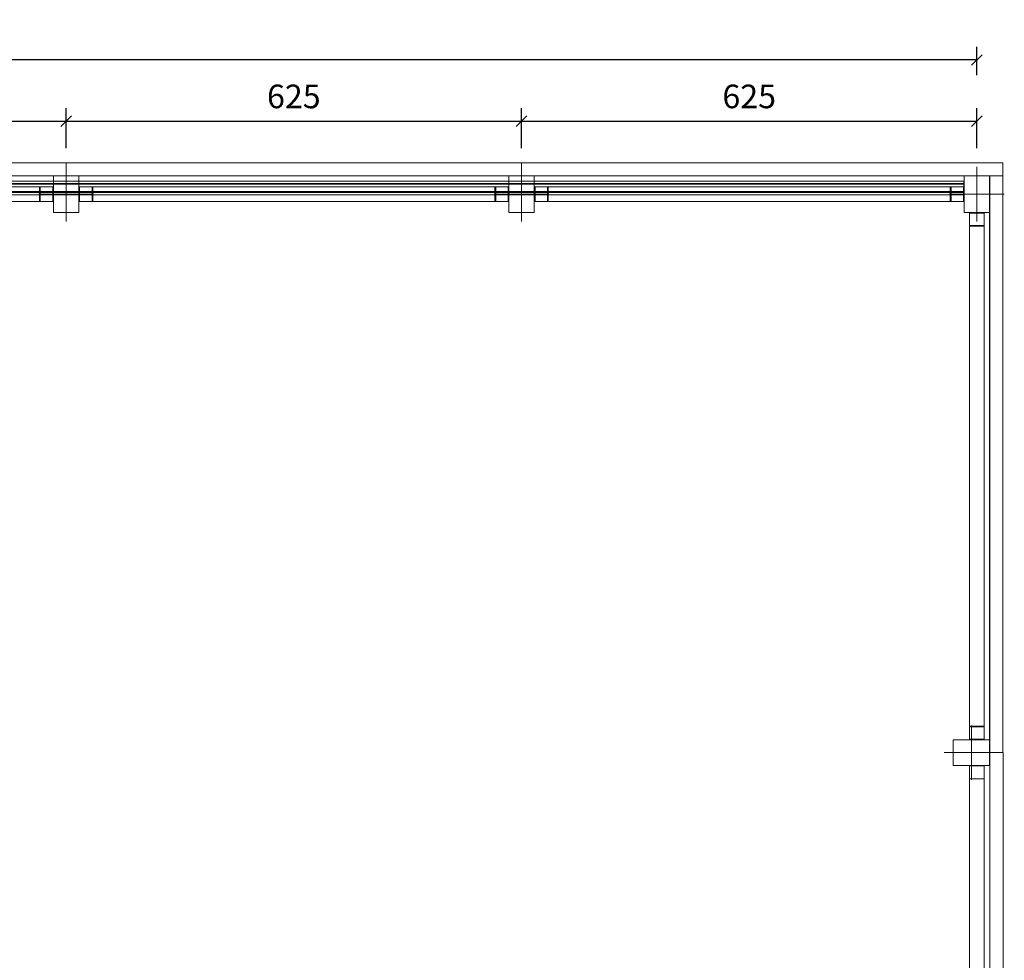
# Model space of a CAD drawing. Extents: x -2128 to 88710, y -35740 to 25395.
# Drawn here: x 36862 to 50376, y 12483 to 25395 of the extents above; entities that cross this region are included whole.
import ezdxf

# ---------------------------------------------------------------- set-up
doc = ezdxf.new("R2010")
doc.units = 0
doc.header["$PDMODE"] = 2
doc.layers.get('0').update_dxf_attribs({"linetype": 'CONTINUOUS', "lineweight": 9})
doc.layers.get('Defpoints').update_dxf_attribs({"linetype": 'CONTINUOUS', "lineweight": 18})
for name, color, linetype, lineweight in [('450', 134, 'CONTINUOUS', 18), ('800', 134, 'CONTINUOUS', 18), ('CONS-450', 252, 'CONTINUOUS', 18), ('CORTE', 126, 'CONTINUOUS', 5), ('COTAS', 1, 'CONTINUOUS', 5), ('pilar', 6, 'CONTINUOUS', 18), ('PLACAS', 3, 'CONTINUOUS', 18), ('PONTOS', 5, 'CONTINUOUS', 5)]:
    doc.layers.add(name, color=color, linetype=linetype, lineweight=lineweight)
doc.styles.get("Standard").update_dxf_attribs({"font": 'comic.TTF'})
doc.dimstyles.get("Standard").update_dxf_attribs({"dimscale": 1800, "dimtxt": 0.18, "dimasz": 0.08, "dimexe": 0.1, "dimexo": 0.35, "dimgap": 0.09, "dimtad": 1, "dimdec": 0, "dimlfac": 0.1, "dimrnd": 0.1, "dimzin": 0, "dimdsep": 46, "dimtxsty": 'Standard', "dimblk": 'OBLIQUE', "dimcen": 0.09, "dimclrd": 1, "dimclre": 1, "dimclrt": 2, "dimadec": 0, "dimazin": 0, "dimtfac": 1, "dimtdec": 0, "dimtofl": 0, "dimtmove": 0, "dimatfit": 3, "dimldrblk": 'OBLIQUE', "dimfxl": 0, "dimtolj": 1, "dimtzin": 0, "dimarcsym": 0})

# ---------------------------------------------------------------- blocks, each defined once
blk = doc.blocks.new('REFER')
for points in [[(0, -0.5), (0, 0.5)], [(-0.5, 0), (0, 0)], [(0, 0), (0.301, 0)]]:
    blk.add_lwpolyline(points)
at = {"color": 4}
blk.add_lwpolyline([(0.301, 0), (0.501, 0)], dxfattribs=at)
blk = doc.blocks.new('seed-con')
mesh = blk.add_polyface()
corners = [(-0.5, -0.5, 0.5), (0.5, -0.5, 0.5), (0.5, 0.5, 0.5), (-0.5, 0.5, 0.5), (-0.5, -0.5, -0.5), (0.5, -0.5, -0.5), (0.5, 0.5, -0.5), (-0.5, 0.5, -0.5)]
mesh.append_faces([[corners[k] for k in face] for face in [(0, 1, 2, 3), (4, 5, 6, 7), (0, 1, 5, 4), (1, 2, 6, 5), (2, 3, 7, 6), (3, 0, 4, 7)]])
blk = doc.blocks.new('_Oblique')
at = {"color": 0, "linetype": 'ByBlock', "lineweight": -2}
blk.add_line((-0.5, -0.5), (0.5, 0.5), dxfattribs=at)
blk = doc.blocks.new('*D8')
at = {"layer": 'COTAS', "color": 1, "lineweight": -2}
for p, q in [((31250, 23630), (31250, 24182)), ((37500, 23630), (37500, 24182)), ((31250, 24002), (37500, 24002))]:
    blk.add_line(p, q, dxfattribs=at)
at = {"layer": 'Defpoints', "color": 0}
for p in [(37500, 24002), (31250, 23000), (37500, 23000)]:
    blk.add_point(p, dxfattribs=at)
at = {"layer": 'COTAS', "color": 1, "lineweight": -2, "xscale": 144, "yscale": 144, "zscale": 144, "rotation": 180}
blk.add_blockref('_Oblique', (31250, 24002), dxfattribs=at)
at = {"layer": 'COTAS', "color": 1, "lineweight": -2, "xscale": 144, "yscale": 144, "zscale": 144}
blk.add_blockref('_Oblique', (37500, 24002), dxfattribs=at)
at = {"layer": 'COTAS', "color": 2, "insert": (34375, 24342), "char_height": 324, "attachment_point": 5}
blk.add_mtext('\\A1;625', dxfattribs=at)
blk = doc.blocks.new('*D9')
at = {"layer": 'COTAS', "color": 1, "lineweight": -2}
for p, q in [((37500, 23630), (37500, 24182)), ((43750, 23630), (43750, 24182)), ((37500, 24002), (43750, 24002))]:
    blk.add_line(p, q, dxfattribs=at)
at = {"layer": 'Defpoints', "color": 0}
for p in [(43750, 24002), (37500, 23000), (43750, 23000)]:
    blk.add_point(p, dxfattribs=at)
at = {"layer": 'COTAS', "color": 1, "lineweight": -2, "xscale": 144, "yscale": 144, "zscale": 144, "rotation": 180}
blk.add_blockref('_Oblique', (37500, 24002), dxfattribs=at)
at = {"layer": 'COTAS', "color": 1, "lineweight": -2, "xscale": 144, "yscale": 144, "zscale": 144}
blk.add_blockref('_Oblique', (43750, 24002), dxfattribs=at)
at = {"layer": 'COTAS', "color": 2, "insert": (40625, 24342), "char_height": 324, "attachment_point": 5}
blk.add_mtext('\\A1;625', dxfattribs=at)
blk = doc.blocks.new('*D10')
at = {"layer": 'COTAS', "color": 1, "lineweight": -2}
for p, q in [((43750, 23630), (43750, 24182)), ((50000, 23630), (50000, 24182)), ((43750, 24002), (50000, 24002))]:
    blk.add_line(p, q, dxfattribs=at)
at = {"layer": 'Defpoints', "color": 0}
for p in [(50000, 24002), (43750, 23000), (50000, 23000)]:
    blk.add_point(p, dxfattribs=at)
at = {"layer": 'COTAS', "color": 1, "lineweight": -2, "xscale": 144, "yscale": 144, "zscale": 144, "rotation": 180}
blk.add_blockref('_Oblique', (43750, 24002), dxfattribs=at)
at = {"layer": 'COTAS', "color": 1, "lineweight": -2, "xscale": 144, "yscale": 144, "zscale": 144}
blk.add_blockref('_Oblique', (50000, 24002), dxfattribs=at)
at = {"layer": 'COTAS', "color": 2, "insert": (46875, 24342), "char_height": 324, "attachment_point": 5}
blk.add_mtext('\\A1;625', dxfattribs=at)
blk = doc.blocks.new('*D11')
at = {"layer": 'CORTE', "color": 1, "lineweight": -2}
for p, q in [((0, 24632), (0, 25023)), ((50000, 24632), (50000, 25023)), ((50000, 24843), (0, 24843))]:
    blk.add_line(p, q, dxfattribs=at)
at = {"layer": 'Defpoints', "color": 0}
for p in [(0, 24843), (0, 24002), (50000, 24002)]:
    blk.add_point(p, dxfattribs=at)
at = {"layer": 'CORTE', "color": 1, "lineweight": -2, "xscale": 144, "yscale": 144, "zscale": 144, "rotation": 180}
blk.add_blockref('_Oblique', (0, 24843), dxfattribs=at)
at = {"layer": 'CORTE', "color": 1, "lineweight": -2, "xscale": 144, "yscale": 144, "zscale": 144}
blk.add_blockref('_Oblique', (50000, 24843), dxfattribs=at)
at = {"layer": 'CORTE', "color": 2, "insert": (25000, 25183), "char_height": 324, "attachment_point": 5}
blk.add_mtext('\\A1;5000', dxfattribs=at)

msp = doc.modelspace()

# ---------------------------------------------------------------- linework, layer by layer
at = {"layer": 'pilar'}
for p, q in [((37325, 22749.9, 4500), (37325, 23249.9, 4500)), ((37325, 23249.9, 4500), (37675, 23249.9, 4500)), ((37675, 22749.9, 4500), (37675, 23249.9, 4500)), ((43575, 22749.9, 4500), (43575, 23249.9, 4500)), ((43575, 23249.9, 4500), (43925, 23249.9, 4500)), ((43925, 22749.9, 4500), (43925, 23249.9, 4500)), ((49825, 22749.9, 4500), (49825, 23249.9, 4500)), ((49825, 23249.9, 4500), (50175, 23249.9, 4500)), ((50175, 22749.9, 4500), (50175, 23249.9, 4500))]:
    msp.add_line(p, q, dxfattribs=at)
at = {"layer": 'pilar', "invisible_edges": 5}
for points in [[(37325, 22749.9, -1200), (37325, 23249.9, -1200), (37325, 23249.9, 4500), (37325, 22749.9, 4500)], [(37675, 22749.9, -1200), (37675, 23249.9, -1200), (37675, 23249.9, 4500), (37675, 22749.9, 4500)], [(43575, 22749.9, -1200), (43575, 23249.9, -1200), (43575, 23249.9, 4500), (43575, 22749.9, 4500)], [(43925, 22749.9, -1200), (43925, 23249.9, -1200), (43925, 23249.9, 4500), (43925, 22749.9, 4500)], [(49825, 22749.9, -1200), (49825, 23249.9, -1200), (49825, 23249.9, 4500), (49825, 22749.9, 4500)], [(50175, 22749.9, -1200), (50175, 23249.9, -1200), (50175, 23249.9, 4500), (50175, 22749.9, 4500)]]:
    msp.add_3dface(points, dxfattribs=at)
at = {"layer": 'pilar'}
for points in [[(37675, 22749.9, -1200), (37675, 23249.9, -1200), (37325, 23249.9, -1200), (37325, 22749.9, -1200)], [(43925, 22749.9, -1200), (43925, 23249.9, -1200), (43575, 23249.9, -1200), (43575, 22749.9, -1200)], [(50175, 22749.9, -1200), (50175, 23249.9, -1200), (49825, 23249.9, -1200), (49825, 22749.9, -1200)], [(37675, 22749.9, -1200), (37675, 22749.9, 4500), (37325, 22749.9, 4500), (37325, 22749.9, -1200)], [(43925, 22749.9, -1200), (43925, 22749.9, 4500), (43575, 22749.9, 4500), (43575, 22749.9, -1200)], [(50175, 22749.9, -1200), (50175, 22749.9, 4500), (49825, 22749.9, 4500), (49825, 22749.9, -1200)]]:
    msp.add_3dface(points, dxfattribs=at)

# ---------------------------------------------------------------- block references
at = {"layer": 'CONS-450', "zscale": 200}
for p, xscale, yscale, rotation in [((37235, 22999.9, 4194.6), 200, 180, 270), ((37765, 22999.9, 4194.6), 200, 180, 270), ((43485, 22999.9, 4194.6), 200, 180, 270), ((44015, 22999.9, 4194.6), 200, 180, 270), ((49735, 22999.9, 4194.6), 200, 180, 270), ((50000, 22659.9, 4194.6), 180, 200, 270), ((50000, 15598.2, 4194.6), 200, 180, 180), ((50000, 15064.5, 4194.6), -200, 180, 180)]:
    msp.add_blockref('seed-con', p, dxfattribs=dict(at, xscale=xscale, yscale=yscale, rotation=rotation))
at = {"layer": 'PONTOS', "xscale": 750, "yscale": 750, "zscale": 750}
for p in [(37500, 22999.9), (43750, 22999.9), (50000, 22999.9), (49925, 15333.2)]:
    msp.add_blockref('REFER', p, dxfattribs=at)

# ---------------------------------------------------------------- dimensions: what is measured, and where the dimension line sits
at = {"layer": 'CORTE'}
dim = msp.add_linear_dim(base=(0, 24843.3), p1=(50000, 24001.5), p2=(0, 24001.5), dimstyle='Standard', dxfattribs=at)
dim.commit()
dim.dimension.update_dxf_attribs({"geometry": '*D11', "text_midpoint": (25000, 25182.7)})
at = {"layer": 'COTAS'}
for base, p1, p2, picture, middle in [((37500, 24001.5), (31250, 22999.9), (37500, 22999.9), '*D8', (34375, 24342)), ((43750, 24001.5), (37500, 22999.9), (43750, 22999.9), '*D9', (40625, 24342)), ((50000, 24001.5), (43750, 22999.9), (50000, 22999.9), '*D10', (46875, 24342))]:
    dim = msp.add_linear_dim(base=base, p1=p1, p2=p2, dimstyle='Standard', override={"dimtmove": 1}, dxfattribs=at)
    dim.commit()
    dim.dimension.update_dxf_attribs({"geometry": picture, "text_midpoint": middle})

# ---------------------------------------------------------------- meshes
at = {"layer": '450'}
mesh = msp.add_polyface(dxfattribs=at)
corners = [(37315, 23099.9, 4500), (31435, 23099.9, 4500), (31435, 22899.9, 4500), (37315, 22899.9, 4500), (37315, 23099.9, 4300), (31435, 23099.9, 4300), (31435, 22899.9, 4300), (37315, 22899.9, 4300), (37135, 23099.9, 4300), (31615, 23099.9, 4300), (31615, 22899.9, 4300), (37135, 22899.9, 4300), (37135, 23099.9, 4100), (31615, 23099.9, 4100), (31615, 22899.9, 4100), (37135, 22899.9, 4100)]
mesh.append_faces([[corners[k] for k in face] for face in [(0, 1, 2, 3), (4, 8, 11, 7), (9, 5, 6, 10), (12, 13, 14, 15), (0, 3, 7, 4), (8, 11, 15, 12), (9, 10, 14, 13), (1, 2, 6, 5)]])
mesh.append_faces([[corners[k] for k in face] for face in [(0, 8, 9, 1), (3, 11, 10, 2)]], dxfattribs={"vtx0": -1, "vtx1": -1, "vtx2": -1})
mesh.append_faces([[corners[k] for k in face] for face in [(0, 4, 8), (1, 5, 9), (3, 7, 11), (2, 6, 10)]], dxfattribs={"vtx2": -1})
mesh.append_faces([[corners[k] for k in face] for face in [(8, 12, 13, 9), (11, 15, 14, 10)]], dxfattribs={"vtx3": -1})
mesh = msp.add_polyface(dxfattribs=at)
corners = [(43565, 23099.9, 4500), (37685, 23099.9, 4500), (37685, 22899.9, 4500), (43565, 22899.9, 4500), (43565, 23099.9, 4300), (37685, 23099.9, 4300), (37685, 22899.9, 4300), (43565, 22899.9, 4300), (43385, 23099.9, 4300), (37865, 23099.9, 4300), (37865, 22899.9, 4300), (43385, 22899.9, 4300), (43385, 23099.9, 4100), (37865, 23099.9, 4100), (37865, 22899.9, 4100), (43385, 22899.9, 4100)]
mesh.append_faces([[corners[k] for k in face] for face in [(0, 1, 2, 3), (4, 8, 11, 7), (9, 5, 6, 10), (12, 13, 14, 15), (0, 3, 7, 4), (8, 11, 15, 12), (9, 10, 14, 13), (1, 2, 6, 5)]])
mesh.append_faces([[corners[k] for k in face] for face in [(0, 8, 9, 1), (3, 11, 10, 2)]], dxfattribs={"vtx0": -1, "vtx1": -1, "vtx2": -1})
mesh.append_faces([[corners[k] for k in face] for face in [(0, 4, 8), (1, 5, 9), (3, 7, 11), (2, 6, 10)]], dxfattribs={"vtx2": -1})
mesh.append_faces([[corners[k] for k in face] for face in [(8, 12, 13, 9), (11, 15, 14, 10)]], dxfattribs={"vtx3": -1})
mesh = msp.add_polyface(dxfattribs=at)
corners = [(49815, 23099.9, 4500), (43935, 23099.9, 4500), (43935, 22899.9, 4500), (49815, 22899.9, 4500), (49815, 23099.9, 4300), (43935, 23099.9, 4300), (43935, 22899.9, 4300), (49815, 22899.9, 4300), (49635, 23099.9, 4300), (44115, 23099.9, 4300), (44115, 22899.9, 4300), (49635, 22899.9, 4300), (49635, 23099.9, 4100), (44115, 23099.9, 4100), (44115, 22899.9, 4100), (49635, 22899.9, 4100)]
mesh.append_faces([[corners[k] for k in face] for face in [(0, 1, 2, 3), (4, 8, 11, 7), (9, 5, 6, 10), (12, 13, 14, 15), (0, 3, 7, 4), (8, 11, 15, 12), (9, 10, 14, 13), (1, 2, 6, 5)]])
mesh.append_faces([[corners[k] for k in face] for face in [(0, 8, 9, 1), (3, 11, 10, 2)]], dxfattribs={"vtx0": -1, "vtx1": -1, "vtx2": -1})
mesh.append_faces([[corners[k] for k in face] for face in [(0, 4, 8), (1, 5, 9), (3, 7, 11), (2, 6, 10)]], dxfattribs={"vtx2": -1})
mesh.append_faces([[corners[k] for k in face] for face in [(8, 12, 13, 9), (11, 15, 14, 10)]], dxfattribs={"vtx3": -1})
mesh = msp.add_polyface(dxfattribs=at)
corners = [(50100, 15518.2, 4500), (50100, 22739.9, 4500), (49900, 22739.9, 4500), (49900, 15518.2, 4500), (50100, 15518.2, 4300), (50100, 22739.9, 4300), (49900, 22739.9, 4300), (49900, 15518.2, 4300), (50100, 15698.2, 4300), (50100, 22559.9, 4300), (49900, 22559.9, 4300), (49900, 15698.2, 4300), (50100, 15698.2, 4100), (50100, 22559.9, 4100), (49900, 22559.9, 4100), (49900, 15698.2, 4100)]
mesh.append_faces([[corners[k] for k in face] for face in [(0, 1, 2, 3), (4, 8, 11, 7), (9, 5, 6, 10), (12, 13, 14, 15), (0, 3, 7, 4), (8, 11, 15, 12), (9, 10, 14, 13), (1, 2, 6, 5)]])
mesh.append_faces([[corners[k] for k in face] for face in [(0, 8, 9, 1), (3, 11, 10, 2)]], dxfattribs={"vtx0": -1, "vtx1": -1, "vtx2": -1})
mesh.append_faces([[corners[k] for k in face] for face in [(0, 4, 8), (1, 5, 9), (3, 7, 11), (2, 6, 10)]], dxfattribs={"vtx2": -1})
mesh.append_faces([[corners[k] for k in face] for face in [(8, 12, 13, 9), (11, 15, 14, 10)]], dxfattribs={"vtx3": -1})
mesh = msp.add_polyface(dxfattribs=at)
corners = [(50100, 7840.5, 4500), (50100, 15156.1, 4500), (49900, 15156.1, 4500), (49900, 7840.5, 4500), (50100, 7840.5, 4300), (50100, 15156.1, 4300), (49900, 15156.1, 4300), (49900, 7840.5, 4300), (50100, 8020.5, 4300), (50100, 14976.1, 4300), (49900, 14976.1, 4300), (49900, 8020.5, 4300), (50100, 8020.5, 4100), (50100, 14976.1, 4100), (49900, 14976.1, 4100), (49900, 8020.5, 4100)]
mesh.append_faces([[corners[k] for k in face] for face in [(0, 1, 2, 3), (4, 8, 11, 7), (9, 5, 6, 10), (12, 13, 14, 15), (0, 3, 7, 4), (8, 11, 15, 12), (9, 10, 14, 13), (1, 2, 6, 5)]])
mesh.append_faces([[corners[k] for k in face] for face in [(0, 8, 9, 1), (3, 11, 10, 2)]], dxfattribs={"vtx0": -1, "vtx1": -1, "vtx2": -1})
mesh.append_faces([[corners[k] for k in face] for face in [(0, 4, 8), (1, 5, 9), (3, 7, 11), (2, 6, 10)]], dxfattribs={"vtx2": -1})
mesh.append_faces([[corners[k] for k in face] for face in [(8, 12, 13, 9), (11, 15, 14, 10)]], dxfattribs={"vtx3": -1})
at = {"layer": '800'}
mesh = msp.add_polyface(dxfattribs=at)
corners = [(186.1, 23180.2, 4500), (186.1, 22992, 4500), (186.1, 22992, 4783.8), (186.1, 23024.2, 4783.8), (186.1, 23036, 4571), (186.1, 23135.3, 4571), (186.1, 23147.1, 4783.8), (186.1, 23180.2, 4783.8), (49818.3, 23180.2, 4500), (49818.3, 22992, 4500), (49818.3, 22992, 4783.8), (49818.3, 23024.2, 4783.8), (49818.3, 23036, 4571), (49818.3, 23135.3, 4571), (49818.3, 23147.1, 4783.8), (49818.3, 23180.2, 4783.8)]
mesh.append_faces([[corners[k] for k in face] for face in [(0, 1, 9, 8), (1, 2, 10, 9), (2, 3, 11, 10), (3, 4, 12, 11), (4, 5, 13, 12), (5, 6, 14, 13), (6, 7, 15, 14), (7, 0, 8, 15)]])
mesh.append_faces([[corners[k] for k in face] for face in [(0, 1, 4, 5), (8, 9, 12, 13)]], dxfattribs={"vtx1": -1, "vtx3": -1})
mesh.append_faces([[corners[k] for k in face] for face in [(1, 2, 3, 4), (9, 10, 11, 12), (5, 6, 7, 0), (13, 14, 15, 8)]], dxfattribs={"vtx3": -1})
at = {"layer": 'pilar'}
mesh = msp.add_polyface(dxfattribs=at)
corners = [(50175, 15508.2, -1200), (50175, 15158.2, -1200), (49675, 15508.2, -1200), (49675, 15158.2, -1200), (49675, 15508.2, 4500), (49675, 15158.2, 4500), (50175, 15508.2, 4500), (50175, 15158.2, 4500), (50175, 15508.2, -1200), (50175, 15508.2, -1200), (50175, 15508.2, -1200), (50175, 15508.2, -1200), (50175, 15508.2, -1200), (50175, 15508.2, -1200), (50175, 15508.2, -1200), (50175, 15508.2, -1200), (50175, 15508.2, -1200), (50175, 15508.2, -1200), (50175, 15508.2, -1200), (50175, 15508.2, -1200), (50175, 15508.2, -1200), (50175, 15508.2, -1200), (50175, 15508.2, -1200), (50175, 15508.2, -1200), (50175, 15508.2, -1200), (50175, 15508.2, -1200), (50175, 15508.2, -1200), (50175, 15508.2, -1200), (50175, 15508.2, -1200), (50175, 15508.2, -1200), (50175, 15508.2, -1200), (50175, 15508.2, -1200), (50175, 15508.2, -1200), (50175, 15508.2, -1200)]
mesh.append_faces([[corners[k] for k in face] for face in [(0, 2, 3, 1), (6, 4, 5, 7)]])
mesh.append_faces([[corners[k] for k in face] for face in [(0, 2, 4, 6), (1, 3, 5, 7)]], dxfattribs={"vtx0": -1, "vtx2": -1})
mesh.append_faces([[corners[k] for k in face] for face in [(0, 6, 7, 1)]], dxfattribs={"vtx1": -1})
mesh.append_faces([[corners[k] for k in face] for face in [(4, 2, 3, 5)]], dxfattribs={"vtx3": -1})
at = {"layer": 'PLACAS'}
mesh = msp.add_polyface(dxfattribs=at)
corners = [(37500, 23429.9, 1300), (31250, 23429.9, 1300), (31250, 23249.9, 1300), (37500, 23249.9, 1300), (37500, 23429.9, -300), (31250, 23429.9, -300), (31250, 23249.9, -300), (37500, 23249.9, -300), (37500, 23429.9, -300), (31250, 23429.9, -300), (31250, 23249.9, -300), (37500, 23249.9, -300), (37500, 23429.9, -300), (31250, 23429.9, -300), (31250, 23249.9, -300), (37500, 23249.9, -300)]
mesh.append_faces([[corners[k] for k in face] for face in [(0, 1, 2, 3), (4, 8, 11, 7), (9, 5, 6, 10), (12, 13, 14, 15), (0, 3, 7, 4), (8, 11, 15, 12), (9, 10, 14, 13), (1, 2, 6, 5)]])
mesh.append_faces([[corners[k] for k in face] for face in [(0, 8, 9, 1), (3, 11, 10, 2)]], dxfattribs={"vtx0": -1, "vtx1": -1, "vtx2": -1})
mesh.append_faces([[corners[k] for k in face] for face in [(0, 4, 8), (1, 5, 9), (3, 7, 11), (2, 6, 10)]], dxfattribs={"vtx2": -1})
mesh.append_faces([[corners[k] for k in face] for face in [(8, 12, 13, 9), (11, 15, 14, 10)]], dxfattribs={"vtx3": -1})
mesh = msp.add_polyface(dxfattribs=at)
corners = [(37500, 23429.9, 4800), (31250, 23429.9, 4800), (31250, 23249.9, 4800), (37500, 23249.9, 4800), (37500, 23429.9, 3300), (31250, 23429.9, 3300), (31250, 23249.9, 3300), (37500, 23249.9, 3300), (37500, 23429.9, 3300), (31250, 23429.9, 3300), (31250, 23249.9, 3300), (37500, 23249.9, 3300), (37500, 23429.9, 3300), (31250, 23429.9, 3300), (31250, 23249.9, 3300), (37500, 23249.9, 3300)]
mesh.append_faces([[corners[k] for k in face] for face in [(0, 1, 2, 3), (4, 8, 11, 7), (9, 5, 6, 10), (12, 13, 14, 15), (0, 3, 7, 4), (8, 11, 15, 12), (9, 10, 14, 13), (1, 2, 6, 5)]])
mesh.append_faces([[corners[k] for k in face] for face in [(0, 8, 9, 1), (3, 11, 10, 2)]], dxfattribs={"vtx0": -1, "vtx1": -1, "vtx2": -1})
mesh.append_faces([[corners[k] for k in face] for face in [(0, 4, 8), (1, 5, 9), (3, 7, 11), (2, 6, 10)]], dxfattribs={"vtx2": -1})
mesh.append_faces([[corners[k] for k in face] for face in [(8, 12, 13, 9), (11, 15, 14, 10)]], dxfattribs={"vtx3": -1})
mesh = msp.add_polyface(dxfattribs=at)
corners = [(37500, 23429.9, 6300), (31250, 23429.9, 6300), (31250, 23249.9, 6300), (37500, 23249.9, 6300), (37500, 23429.9, 4800), (31250, 23429.9, 4800), (31250, 23249.9, 4800), (37500, 23249.9, 4800), (37500, 23429.9, 4800), (31250, 23429.9, 4800), (31250, 23249.9, 4800), (37500, 23249.9, 4800), (37500, 23429.9, 4800), (31250, 23429.9, 4800), (31250, 23249.9, 4800), (37500, 23249.9, 4800)]
mesh.append_faces([[corners[k] for k in face] for face in [(0, 1, 2, 3), (4, 8, 11, 7), (9, 5, 6, 10), (12, 13, 14, 15), (0, 3, 7, 4), (8, 11, 15, 12), (9, 10, 14, 13), (1, 2, 6, 5)]])
mesh.append_faces([[corners[k] for k in face] for face in [(0, 8, 9, 1), (3, 11, 10, 2)]], dxfattribs={"vtx0": -1, "vtx1": -1, "vtx2": -1})
mesh.append_faces([[corners[k] for k in face] for face in [(0, 4, 8), (1, 5, 9), (3, 7, 11), (2, 6, 10)]], dxfattribs={"vtx2": -1})
mesh.append_faces([[corners[k] for k in face] for face in [(8, 12, 13, 9), (11, 15, 14, 10)]], dxfattribs={"vtx3": -1})
mesh = msp.add_polyface(dxfattribs=at)
corners = [(43750, 23429.9, 1300), (37500, 23429.9, 1300), (37500, 23249.9, 1300), (43750, 23249.9, 1300), (43750, 23429.9, -300), (37500, 23429.9, -300), (37500, 23249.9, -300), (43750, 23249.9, -300), (43750, 23429.9, -300), (37500, 23429.9, -300), (37500, 23249.9, -300), (43750, 23249.9, -300), (43750, 23429.9, -300), (37500, 23429.9, -300), (37500, 23249.9, -300), (43750, 23249.9, -300)]
mesh.append_faces([[corners[k] for k in face] for face in [(0, 1, 2, 3), (4, 8, 11, 7), (9, 5, 6, 10), (12, 13, 14, 15), (0, 3, 7, 4), (8, 11, 15, 12), (9, 10, 14, 13), (1, 2, 6, 5)]])
mesh.append_faces([[corners[k] for k in face] for face in [(0, 8, 9, 1), (3, 11, 10, 2)]], dxfattribs={"vtx0": -1, "vtx1": -1, "vtx2": -1})
mesh.append_faces([[corners[k] for k in face] for face in [(0, 4, 8), (1, 5, 9), (3, 7, 11), (2, 6, 10)]], dxfattribs={"vtx2": -1})
mesh.append_faces([[corners[k] for k in face] for face in [(8, 12, 13, 9), (11, 15, 14, 10)]], dxfattribs={"vtx3": -1})
mesh = msp.add_polyface(dxfattribs=at)
corners = [(43750, 23429.9, 4800), (37500, 23429.9, 4800), (37500, 23249.9, 4800), (43750, 23249.9, 4800), (43750, 23429.9, 3300), (37500, 23429.9, 3300), (37500, 23249.9, 3300), (43750, 23249.9, 3300), (43750, 23429.9, 3300), (37500, 23429.9, 3300), (37500, 23249.9, 3300), (43750, 23249.9, 3300), (43750, 23429.9, 3300), (37500, 23429.9, 3300), (37500, 23249.9, 3300), (43750, 23249.9, 3300)]
mesh.append_faces([[corners[k] for k in face] for face in [(0, 1, 2, 3), (4, 8, 11, 7), (9, 5, 6, 10), (12, 13, 14, 15), (0, 3, 7, 4), (8, 11, 15, 12), (9, 10, 14, 13), (1, 2, 6, 5)]])
mesh.append_faces([[corners[k] for k in face] for face in [(0, 8, 9, 1), (3, 11, 10, 2)]], dxfattribs={"vtx0": -1, "vtx1": -1, "vtx2": -1})
mesh.append_faces([[corners[k] for k in face] for face in [(0, 4, 8), (1, 5, 9), (3, 7, 11), (2, 6, 10)]], dxfattribs={"vtx2": -1})
mesh.append_faces([[corners[k] for k in face] for face in [(8, 12, 13, 9), (11, 15, 14, 10)]], dxfattribs={"vtx3": -1})
mesh = msp.add_polyface(dxfattribs=at)
corners = [(43750, 23429.9, 6300), (37500, 23429.9, 6300), (37500, 23249.9, 6300), (43750, 23249.9, 6300), (43750, 23429.9, 4800), (37500, 23429.9, 4800), (37500, 23249.9, 4800), (43750, 23249.9, 4800), (43750, 23429.9, 4800), (37500, 23429.9, 4800), (37500, 23249.9, 4800), (43750, 23249.9, 4800), (43750, 23429.9, 4800), (37500, 23429.9, 4800), (37500, 23249.9, 4800), (43750, 23249.9, 4800)]
mesh.append_faces([[corners[k] for k in face] for face in [(0, 1, 2, 3), (4, 8, 11, 7), (9, 5, 6, 10), (12, 13, 14, 15), (0, 3, 7, 4), (8, 11, 15, 12), (9, 10, 14, 13), (1, 2, 6, 5)]])
mesh.append_faces([[corners[k] for k in face] for face in [(0, 8, 9, 1), (3, 11, 10, 2)]], dxfattribs={"vtx0": -1, "vtx1": -1, "vtx2": -1})
mesh.append_faces([[corners[k] for k in face] for face in [(0, 4, 8), (1, 5, 9), (3, 7, 11), (2, 6, 10)]], dxfattribs={"vtx2": -1})
mesh.append_faces([[corners[k] for k in face] for face in [(8, 12, 13, 9), (11, 15, 14, 10)]], dxfattribs={"vtx3": -1})
mesh = msp.add_polyface(dxfattribs=at)
corners = [(50355, 23429.9, 1300), (43750, 23429.9, 1300), (43750, 23249.9, 1300), (50355, 23249.9, 1300), (50355, 23429.9, -300), (43750, 23429.9, -300), (43750, 23249.9, -300), (50355, 23249.9, -300), (50355, 23429.9, -300), (43750, 23429.9, -300), (43750, 23249.9, -300), (50355, 23249.9, -300), (50355, 23429.9, -300), (43750, 23429.9, -300), (43750, 23249.9, -300), (50355, 23249.9, -300)]
mesh.append_faces([[corners[k] for k in face] for face in [(0, 1, 2, 3), (4, 8, 11, 7), (9, 5, 6, 10), (12, 13, 14, 15), (0, 3, 7, 4), (8, 11, 15, 12), (9, 10, 14, 13), (1, 2, 6, 5)]])
mesh.append_faces([[corners[k] for k in face] for face in [(0, 8, 9, 1), (3, 11, 10, 2)]], dxfattribs={"vtx0": -1, "vtx1": -1, "vtx2": -1})
mesh.append_faces([[corners[k] for k in face] for face in [(0, 4, 8), (1, 5, 9), (3, 7, 11), (2, 6, 10)]], dxfattribs={"vtx2": -1})
mesh.append_faces([[corners[k] for k in face] for face in [(8, 12, 13, 9), (11, 15, 14, 10)]], dxfattribs={"vtx3": -1})
mesh = msp.add_polyface(dxfattribs=at)
corners = [(50355, 23429.9, 4800), (43750, 23429.9, 4800), (43750, 23249.9, 4800), (50355, 23249.9, 4800), (50355, 23429.9, 3300), (43750, 23429.9, 3300), (43750, 23249.9, 3300), (50355, 23249.9, 3300), (50355, 23429.9, 3300), (43750, 23429.9, 3300), (43750, 23249.9, 3300), (50355, 23249.9, 3300), (50355, 23429.9, 3300), (43750, 23429.9, 3300), (43750, 23249.9, 3300), (50355, 23249.9, 3300)]
mesh.append_faces([[corners[k] for k in face] for face in [(0, 1, 2, 3), (4, 8, 11, 7), (9, 5, 6, 10), (12, 13, 14, 15), (0, 3, 7, 4), (8, 11, 15, 12), (9, 10, 14, 13), (1, 2, 6, 5)]])
mesh.append_faces([[corners[k] for k in face] for face in [(0, 8, 9, 1), (3, 11, 10, 2)]], dxfattribs={"vtx0": -1, "vtx1": -1, "vtx2": -1})
mesh.append_faces([[corners[k] for k in face] for face in [(0, 4, 8), (1, 5, 9), (3, 7, 11), (2, 6, 10)]], dxfattribs={"vtx2": -1})
mesh.append_faces([[corners[k] for k in face] for face in [(8, 12, 13, 9), (11, 15, 14, 10)]], dxfattribs={"vtx3": -1})
mesh = msp.add_polyface(dxfattribs=at)
corners = [(50355, 23429.9, 6300), (43750, 23429.9, 6300), (43750, 23249.9, 6300), (50355, 23249.9, 6300), (50355, 23429.9, 4800), (43750, 23429.9, 4800), (43750, 23249.9, 4800), (50355, 23249.9, 4800), (50355, 23429.9, 4800), (43750, 23429.9, 4800), (43750, 23249.9, 4800), (50355, 23249.9, 4800), (50355, 23429.9, 4800), (43750, 23429.9, 4800), (43750, 23249.9, 4800), (50355, 23249.9, 4800)]
mesh.append_faces([[corners[k] for k in face] for face in [(0, 1, 2, 3), (4, 8, 11, 7), (9, 5, 6, 10), (12, 13, 14, 15), (0, 3, 7, 4), (8, 11, 15, 12), (9, 10, 14, 13), (1, 2, 6, 5)]])
mesh.append_faces([[corners[k] for k in face] for face in [(0, 8, 9, 1), (3, 11, 10, 2)]], dxfattribs={"vtx0": -1, "vtx1": -1, "vtx2": -1})
mesh.append_faces([[corners[k] for k in face] for face in [(0, 4, 8), (1, 5, 9), (3, 7, 11), (2, 6, 10)]], dxfattribs={"vtx2": -1})
mesh.append_faces([[corners[k] for k in face] for face in [(8, 12, 13, 9), (11, 15, 14, 10)]], dxfattribs={"vtx3": -1})
mesh = msp.add_polyface(dxfattribs=at)
corners = [(50355, 15333.2, 1300), (50355, 23249.9, 1300), (50175, 23249.9, 1300), (50175, 15333.2, 1300), (50355, 15333.2, -300), (50355, 23249.9, -300), (50175, 23249.9, -300), (50175, 15333.2, -300), (50355, 15333.2, -300), (50355, 23249.9, -300), (50175, 23249.9, -300), (50175, 15333.2, -300), (50355, 15333.2, -300), (50355, 23249.9, -300), (50175, 23249.9, -300), (50175, 15333.2, -300)]
mesh.append_faces([[corners[k] for k in face] for face in [(0, 1, 2, 3), (4, 8, 11, 7), (9, 5, 6, 10), (12, 13, 14, 15), (0, 3, 7, 4), (8, 11, 15, 12), (9, 10, 14, 13), (1, 2, 6, 5)]])
mesh.append_faces([[corners[k] for k in face] for face in [(0, 8, 9, 1), (3, 11, 10, 2)]], dxfattribs={"vtx0": -1, "vtx1": -1, "vtx2": -1})
mesh.append_faces([[corners[k] for k in face] for face in [(0, 4, 8), (1, 5, 9), (3, 7, 11), (2, 6, 10)]], dxfattribs={"vtx2": -1})
mesh.append_faces([[corners[k] for k in face] for face in [(8, 12, 13, 9), (11, 15, 14, 10)]], dxfattribs={"vtx3": -1})
mesh = msp.add_polyface(dxfattribs=at)
corners = [(50358, 15333.2, 6300), (50358, 23249.9, 6300), (50178, 23249.9, 6300), (50178, 15333.2, 6300), (50358, 15333.2, 4800), (50358, 23249.9, 4800), (50178, 23249.9, 4800), (50178, 15333.2, 4800), (50358, 15333.2, 4800), (50358, 23249.9, 4800), (50178, 23249.9, 4800), (50178, 15333.2, 4800), (50358, 15333.2, 4800), (50358, 23249.9, 4800), (50178, 23249.9, 4800), (50178, 15333.2, 4800)]
mesh.append_faces([[corners[k] for k in face] for face in [(0, 1, 2, 3), (4, 8, 11, 7), (9, 5, 6, 10), (12, 13, 14, 15), (0, 3, 7, 4), (8, 11, 15, 12), (9, 10, 14, 13), (1, 2, 6, 5)]])
mesh.append_faces([[corners[k] for k in face] for face in [(0, 8, 9, 1), (3, 11, 10, 2)]], dxfattribs={"vtx0": -1, "vtx1": -1, "vtx2": -1})
mesh.append_faces([[corners[k] for k in face] for face in [(0, 4, 8), (1, 5, 9), (3, 7, 11), (2, 6, 10)]], dxfattribs={"vtx2": -1})
mesh.append_faces([[corners[k] for k in face] for face in [(8, 12, 13, 9), (11, 15, 14, 10)]], dxfattribs={"vtx3": -1})
mesh = msp.add_polyface(dxfattribs=at)
corners = [(50359.3, 15333.2, 4800), (50359.3, 7666.6, 4800), (50179.3, 7666.6, 4800), (50179.3, 15333.2, 4800), (50359.3, 15333.2, 3300), (50359.3, 7666.6, 3300), (50179.3, 7666.6, 3300), (50179.3, 15333.2, 3300), (50359.3, 15333.2, 3300), (50359.3, 7666.6, 3300), (50179.3, 7666.6, 3300), (50179.3, 15333.2, 3300), (50359.3, 15333.2, 3300), (50359.3, 7666.6, 3300), (50179.3, 7666.6, 3300), (50179.3, 15333.2, 3300)]
mesh.append_faces([[corners[k] for k in face] for face in [(0, 1, 2, 3), (4, 8, 11, 7), (9, 5, 6, 10), (12, 13, 14, 15), (0, 3, 7, 4), (8, 11, 15, 12), (9, 10, 14, 13), (1, 2, 6, 5)]])
mesh.append_faces([[corners[k] for k in face] for face in [(0, 8, 9, 1), (3, 11, 10, 2)]], dxfattribs={"vtx0": -1, "vtx1": -1, "vtx2": -1})
mesh.append_faces([[corners[k] for k in face] for face in [(0, 4, 8), (1, 5, 9), (3, 7, 11), (2, 6, 10)]], dxfattribs={"vtx2": -1})
mesh.append_faces([[corners[k] for k in face] for face in [(8, 12, 13, 9), (11, 15, 14, 10)]], dxfattribs={"vtx3": -1})
mesh = msp.add_polyface(dxfattribs=at)
corners = [(50359.3, 15333.2, 6300), (50359.3, 7666.6, 6300), (50179.3, 7666.6, 6300), (50179.3, 15333.2, 6300), (50359.3, 15333.2, 4800), (50359.3, 7666.6, 4800), (50179.3, 7666.6, 4800), (50179.3, 15333.2, 4800), (50359.3, 15333.2, 4800), (50359.3, 7666.6, 4800), (50179.3, 7666.6, 4800), (50179.3, 15333.2, 4800), (50359.3, 15333.2, 4800), (50359.3, 7666.6, 4800), (50179.3, 7666.6, 4800), (50179.3, 15333.2, 4800)]
mesh.append_faces([[corners[k] for k in face] for face in [(0, 1, 2, 3), (4, 8, 11, 7), (9, 5, 6, 10), (12, 13, 14, 15), (0, 3, 7, 4), (8, 11, 15, 12), (9, 10, 14, 13), (1, 2, 6, 5)]])
mesh.append_faces([[corners[k] for k in face] for face in [(0, 8, 9, 1), (3, 11, 10, 2)]], dxfattribs={"vtx0": -1, "vtx1": -1, "vtx2": -1})
mesh.append_faces([[corners[k] for k in face] for face in [(0, 4, 8), (1, 5, 9), (3, 7, 11), (2, 6, 10)]], dxfattribs={"vtx2": -1})
mesh.append_faces([[corners[k] for k in face] for face in [(8, 12, 13, 9), (11, 15, 14, 10)]], dxfattribs={"vtx3": -1})

doc.saveas('drawing.dxf')
